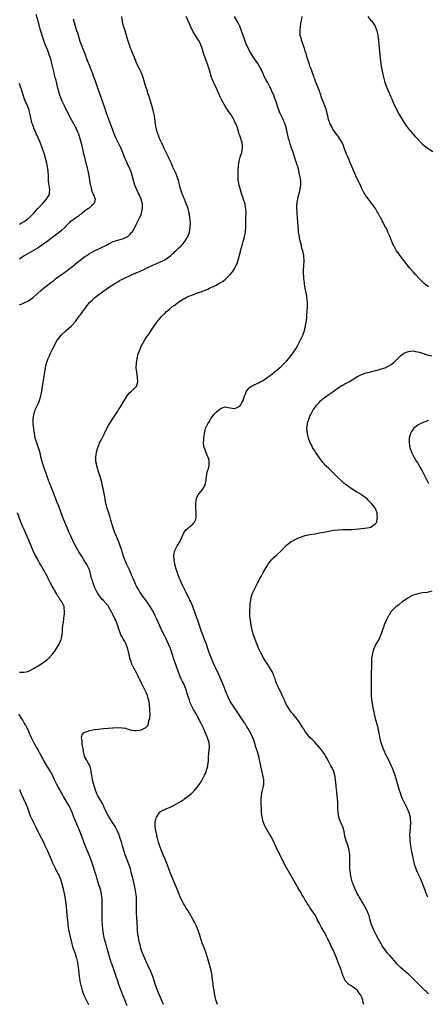
# Model space of a CAD drawing. Units: inches. Extents: x 2637000 to 2640000, y 1473051 to 1476000.
# Drawn here: x 2637305 to 2637479, y 1474309 to 1474730 of the extents above; entities that cross this region are included whole.
import ezdxf

# ---------------------------------------------------------------- set-up
doc = ezdxf.new("R2010")
doc.units = ezdxf.units.IN
doc.header["$MEASUREMENT"] = 0
doc.layers.add('LD26371473_10ft', color=120, linetype='Continuous')

msp = doc.modelspace()

# ---------------------------------------------------------------- linework, layer by layer
at = {"layer": 'LD26371473_10ft'}
for points, elevation in [([(2637312.04, 1474732.04), (2637312.82, 1474729.18), (2637313.35, 1474727.35), (2637313.42, 1474727), (2637313.78, 1474725.78), (2637313.98, 1474725), (2637314.68, 1474722.68), (2637315.26, 1474721), (2637316.06, 1474719), (2637317, 1474716.72), (2637317.46, 1474715.46), (2637318.22, 1474713), (2637318.38, 1474712.38), (2637318.77, 1474711), (2637319.58, 1474707.58), (2637319.68, 1474707), (2637319.88, 1474706.12), (2637320.19, 1474705), (2637320.38, 1474704.38), (2637321, 1474701.74), (2637321.2, 1474701), (2637321.55, 1474699.55), (2637322, 1474698), (2637322.51, 1474696.51), (2637323.1, 1474695.1), (2637324.14, 1474693), (2637324.4, 1474692.4), (2637325.12, 1474691), (2637326.34, 1474688.34), (2637327.04, 1474687), (2637328.18, 1474685), (2637329, 1474683.61), (2637329.21, 1474683.21), (2637329.83, 1474681.83), (2637330.18, 1474681), (2637330.85, 1474679), (2637331.36, 1474677), (2637331.63, 1474675.63), (2637332.05, 1474673.95), (2637332.26, 1474673), (2637332.78, 1474671), (2637333.27, 1474669), (2637333.59, 1474667.59), (2637334.39, 1474664.39), (2637334.67, 1474663), (2637335.26, 1474659.26), (2637335.33, 1474659), (2637335.5, 1474658.5), (2637335.84, 1474657), (2637336.03, 1474656.03), (2637336.62, 1474655), (2637337, 1474653.72), (2637337.29, 1474653), (2637337, 1474651.7), (2637336.81, 1474651), (2637335.84, 1474650.16), (2637335, 1474649.51), (2637334.77, 1474649.23), (2637334.48, 1474649), (2637333, 1474648.07), (2637331.79, 1474647), (2637331.35, 1474646.65), (2637331, 1474646.45), (2637330.27, 1474645.73), (2637329, 1474644.93), (2637327, 1474643.43), (2637326.46, 1474643), (2637325.7, 1474642.3), (2637324.69, 1474641.31), (2637324.39, 1474641), (2637323, 1474639.7), (2637322.17, 1474639), (2637321.52, 1474638.48), (2637320.39, 1474637.61), (2637316.87, 1474635), (2637315.82, 1474634.18), (2637315, 1474633.61), (2637314.08, 1474633), (2637313, 1474632.26), (2637311, 1474631.07), (2637309, 1474629.97), (2637307, 1474628.76), (2637305, 1474627.36)], 9540), ([(2637305, 1474607.87), (2637306.49, 1474608.49), (2637307.62, 1474609), (2637308.56, 1474609.44), (2637309, 1474609.68), (2637310.91, 1474611), (2637314.07, 1474613.93), (2637315, 1474614.67), (2637315.35, 1474615), (2637317, 1474616.26), (2637317.93, 1474617), (2637319.67, 1474618.33), (2637320.49, 1474619), (2637321, 1474619.39), (2637323, 1474620.87), (2637324.26, 1474621.74), (2637325, 1474622.29), (2637325.43, 1474622.57), (2637328.52, 1474625), (2637328.79, 1474625.21), (2637329, 1474625.42), (2637331, 1474627.01), (2637333, 1474628.49), (2637333.72, 1474629), (2637334.48, 1474629.52), (2637335.73, 1474630.27), (2637337.03, 1474630.97), (2637342.41, 1474633.59), (2637343, 1474633.91), (2637343.75, 1474634.25), (2637345, 1474634.89), (2637347, 1474635.57), (2637349, 1474636.09), (2637351, 1474636.88), (2637351.18, 1474637), (2637352.09, 1474637.91), (2637353, 1474638.87), (2637353.1, 1474639), (2637354.22, 1474641), (2637355, 1474642.46), (2637355.31, 1474643), (2637355.59, 1474643.59), (2637356.33, 1474645), (2637356.58, 1474645.42), (2637357.1, 1474646.9), (2637357.15, 1474647.15), (2637357.57, 1474649), (2637357.51, 1474651), (2637357.41, 1474651.41), (2637356.95, 1474653), (2637356.09, 1474655), (2637355.75, 1474655.75), (2637355.13, 1474657), (2637354.31, 1474659), (2637354.02, 1474660.02), (2637353.72, 1474661), (2637353.18, 1474663.18), (2637352.71, 1474664.71), (2637352.59, 1474665), (2637351.7, 1474667), (2637351.45, 1474667.45), (2637350.82, 1474668.82), (2637350.6, 1474669.4), (2637349.92, 1474671), (2637349.63, 1474671.63), (2637349.13, 1474673), (2637348.29, 1474675), (2637347.35, 1474677), (2637346.36, 1474679), (2637345.46, 1474681), (2637345, 1474682.14), (2637344.67, 1474683), (2637343.35, 1474686.65), (2637342.65, 1474688.65), (2637342.23, 1474689.77), (2637341.8, 1474691), (2637341.61, 1474691.61), (2637339, 1474698.94), (2637338.47, 1474700.47), (2637337.88, 1474702.12), (2637337.57, 1474703), (2637337.45, 1474703.45), (2637336.8, 1474705.2), (2637336.17, 1474707), (2637335.84, 1474707.84), (2637335, 1474709.82), (2637334.08, 1474712.08), (2637333.02, 1474715), (2637331, 1474720.42), (2637330.17, 1474723), (2637329.9, 1474723.9), (2637329.54, 1474725), (2637329, 1474726.79), (2637328.13, 1474729.87)], 9530), ([(2637366.43, 1474309), (2637366.05, 1474310.05), (2637365.61, 1474311), (2637364.75, 1474313), (2637364.25, 1474314.25), (2637363.92, 1474315), (2637363.21, 1474317), (2637363, 1474317.71), (2637362.72, 1474318.72), (2637362.43, 1474319.57), (2637361.99, 1474321), (2637361.72, 1474321.72), (2637361.12, 1474323.12), (2637359.86, 1474325.86), (2637359, 1474327.68), (2637358.03, 1474330.03), (2637357.58, 1474331), (2637357, 1474332.53), (2637356.85, 1474333), (2637356.5, 1474334.5), (2637356.15, 1474335.85), (2637355.93, 1474337), (2637355.81, 1474337.81), (2637355.55, 1474339), (2637355.37, 1474340.63), (2637355.2, 1474344.8), (2637355.16, 1474345.16), (2637354.95, 1474348.95), (2637354.93, 1474350.93), (2637354.98, 1474353), (2637354.92, 1474355), (2637354.74, 1474356.74), (2637354.46, 1474358.46), (2637354.08, 1474359.92), (2637353.7, 1474361.7), (2637353.37, 1474363), (2637352.89, 1474365), (2637352.36, 1474367), (2637351.71, 1474369), (2637350.2, 1474373), (2637349.89, 1474373.89), (2637349, 1474376.86), (2637348.54, 1474378.54), (2637348.06, 1474379.94), (2637347.75, 1474381), (2637347.56, 1474381.56), (2637346.91, 1474383), (2637345.81, 1474385), (2637345, 1474386.28), (2637344.73, 1474386.73), (2637343.26, 1474389), (2637343, 1474389.46), (2637342.24, 1474391), (2637341.24, 1474393.24), (2637341, 1474393.69), (2637340.57, 1474394.57), (2637339.14, 1474397), (2637338.4, 1474398.4), (2637338.09, 1474399), (2637337.29, 1474401), (2637337, 1474401.98), (2637336.61, 1474403.4), (2637336.25, 1474405), (2637336.11, 1474406.11), (2637335.91, 1474407), (2637335.67, 1474408.33), (2637335.61, 1474409), (2637335.53, 1474409.53), (2637335, 1474411.01), (2637333.86, 1474413), (2637333.59, 1474413.59), (2637332.83, 1474415), (2637332.76, 1474415.24), (2637332.31, 1474417), (2637332.2, 1474418.2), (2637331.82, 1474420.18), (2637331.76, 1474421), (2637331.81, 1474421.81), (2637331.53, 1474423), (2637331.74, 1474424.26), (2637332.35, 1474425), (2637333, 1474425.41), (2637333.53, 1474425.53), (2637335, 1474426.09), (2637336.29, 1474426.29), (2637337, 1474426.45), (2637338.67, 1474426.67), (2637340.93, 1474426.93), (2637342.9, 1474427.1), (2637343, 1474427.12), (2637344.79, 1474427.21), (2637345, 1474427.23), (2637347, 1474427.3), (2637348.73, 1474427.27), (2637349, 1474427.25), (2637350.25, 1474427), (2637351, 1474426.82), (2637352.32, 1474426.32), (2637354.05, 1474426.05), (2637355, 1474426), (2637356.24, 1474426.24), (2637357, 1474426.31), (2637358.38, 1474427), (2637358.82, 1474427.18), (2637359.81, 1474428.19), (2637360.05, 1474429), (2637360.27, 1474430.27), (2637360.61, 1474431), (2637360.71, 1474431.29), (2637360.76, 1474433), (2637360.67, 1474434.67), (2637360.7, 1474435), (2637360.52, 1474437), (2637360.33, 1474438.33), (2637360.21, 1474439), (2637359.88, 1474440.12), (2637359.66, 1474441), (2637359.49, 1474441.49), (2637359, 1474442.57), (2637357.5, 1474445.5), (2637357, 1474446.59), (2637355.57, 1474449.57), (2637355, 1474450.71), (2637353.74, 1474453), (2637353, 1474454.46), (2637352.83, 1474454.83), (2637352.64, 1474455.36), (2637352.11, 1474457), (2637351.95, 1474457.95), (2637351.7, 1474459), (2637351.3, 1474461), (2637351.2, 1474461.2), (2637350.54, 1474463), (2637349.98, 1474464.02), (2637349.27, 1474465.27), (2637348.57, 1474466.57), (2637348.36, 1474467), (2637347.56, 1474469), (2637347.4, 1474469.4), (2637346.82, 1474471.18), (2637346.11, 1474473), (2637345.71, 1474473.71), (2637345, 1474475.34), (2637344.14, 1474477), (2637343.73, 1474477.73), (2637343.08, 1474479), (2637343, 1474479.12), (2637341.38, 1474481), (2637341.19, 1474481.19), (2637341, 1474481.46), (2637340.22, 1474482.22), (2637339.64, 1474483), (2637338.55, 1474484.55), (2637337.83, 1474485.83), (2637337.27, 1474487), (2637336.49, 1474489), (2637336.14, 1474490.14), (2637335.83, 1474491), (2637335, 1474494.2), (2637334.78, 1474495), (2637333.83, 1474497), (2637333, 1474498.29), (2637332.51, 1474499), (2637331.73, 1474500.27), (2637331.16, 1474501.16), (2637331, 1474501.47), (2637330.43, 1474502.43), (2637330.15, 1474503), (2637328.3, 1474506.3), (2637327, 1474509.01), (2637326.4, 1474510.4), (2637326.1, 1474511), (2637325.19, 1474513), (2637324.35, 1474515), (2637323.59, 1474517), (2637323.45, 1474517.45), (2637322.16, 1474521), (2637321.84, 1474521.84), (2637321, 1474523.79), (2637320.51, 1474525), (2637319.05, 1474529), (2637317.91, 1474531.91), (2637317.46, 1474533), (2637317, 1474534.19), (2637316.71, 1474535), (2637316.28, 1474536.28), (2637315.45, 1474538.55), (2637315, 1474539.93), (2637314.67, 1474541), (2637314.55, 1474541.45), (2637314.17, 1474543), (2637313.95, 1474543.95), (2637313.53, 1474545.53), (2637313, 1474547.27), (2637312.56, 1474548.56), (2637312.4, 1474549), (2637312.17, 1474549.83), (2637311.81, 1474551), (2637311.42, 1474553), (2637311.15, 1474554.85), (2637311.14, 1474555.14), (2637310.92, 1474557.08), (2637310.88, 1474559), (2637311.12, 1474561), (2637311.54, 1474562.46), (2637311.76, 1474563), (2637312.51, 1474564.51), (2637313, 1474565.56), (2637313.58, 1474567), (2637314.14, 1474569), (2637314.54, 1474571), (2637314.87, 1474573), (2637315.14, 1474574.86), (2637315.7, 1474578.3), (2637315.99, 1474579.99), (2637316.18, 1474581), (2637316.36, 1474581.64), (2637316.61, 1474583), (2637317.25, 1474585), (2637317.86, 1474586.14), (2637318.16, 1474587), (2637319.15, 1474589), (2637319.81, 1474590.19), (2637320.16, 1474591), (2637321, 1474592.53), (2637321.31, 1474593), (2637322.9, 1474595), (2637323, 1474595.11), (2637325, 1474596.98), (2637326.14, 1474597.86), (2637327, 1474598.57), (2637327.23, 1474598.77), (2637327.45, 1474599), (2637329, 1474600.74), (2637330.58, 1474603), (2637331, 1474603.53), (2637332.06, 1474605), (2637333, 1474606.19), (2637333.57, 1474607), (2637335.12, 1474609), (2637336.07, 1474609.93), (2637337.23, 1474611), (2637341, 1474613.88), (2637343, 1474615.24), (2637345.8, 1474617), (2637347, 1474617.79), (2637347.77, 1474618.23), (2637349, 1474618.89), (2637352.6, 1474620.6), (2637353.48, 1474621), (2637354.55, 1474621.45), (2637355, 1474621.67), (2637355.97, 1474622.03), (2637359, 1474623.42), (2637362.28, 1474625), (2637363, 1474625.33), (2637364.16, 1474625.84), (2637365, 1474626.14), (2637367, 1474627.08), (2637369, 1474628.55), (2637369.56, 1474629), (2637370.33, 1474629.67), (2637371, 1474630.31), (2637371.38, 1474630.62), (2637371.81, 1474631), (2637373, 1474632.19), (2637373.86, 1474633), (2637374.43, 1474633.57), (2637375.37, 1474634.63), (2637375.63, 1474635), (2637376.59, 1474636.59), (2637376.85, 1474637), (2637377.45, 1474638.55), (2637377.6, 1474639), (2637377.93, 1474641), (2637377.95, 1474643), (2637377.87, 1474643.87), (2637377.79, 1474645), (2637377.6, 1474646.39), (2637377.51, 1474647), (2637377.02, 1474649.02), (2637375.91, 1474651.91), (2637375.41, 1474653), (2637375, 1474653.94), (2637374.11, 1474656.11), (2637373.86, 1474657), (2637373.52, 1474658.48), (2637373.27, 1474659.27), (2637372.87, 1474661), (2637372.2, 1474663), (2637371.87, 1474663.87), (2637371.3, 1474665), (2637370.38, 1474667), (2637369.99, 1474667.99), (2637369, 1474670.04), (2637368.57, 1474671), (2637368.13, 1474672.13), (2637367.64, 1474673), (2637366.69, 1474675), (2637366.23, 1474676.23), (2637365.78, 1474677), (2637364.82, 1474679), (2637364.36, 1474680.36), (2637364.05, 1474681), (2637363.61, 1474682.39), (2637363.46, 1474683), (2637363.41, 1474683.41), (2637363.09, 1474685), (2637362.63, 1474688.63), (2637362.3, 1474690.3), (2637362.14, 1474691), (2637361.59, 1474693), (2637361, 1474694.84), (2637360.53, 1474696.53), (2637360.01, 1474697.99), (2637359.55, 1474699.55), (2637358.96, 1474701.04), (2637358.34, 1474703), (2637357.76, 1474705), (2637357.05, 1474707), (2637356.41, 1474708.41), (2637355, 1474711.09), (2637354.5, 1474712.5), (2637354.26, 1474713), (2637353.97, 1474713.97), (2637353.48, 1474715), (2637353.36, 1474715.36), (2637353, 1474716.14), (2637352.79, 1474716.79), (2637352.68, 1474717), (2637352.47, 1474717.53), (2637351.94, 1474719), (2637351.73, 1474719.73), (2637351.3, 1474721), (2637350.74, 1474723), (2637350.14, 1474725), (2637349.74, 1474726.26), (2637349.35, 1474727.35), (2637348.97, 1474728.97), (2637348.68, 1474731)], 9520), ([(2637389.56, 1474309), (2637388.85, 1474311), (2637388.4, 1474313), (2637388.05, 1474315), (2637387.75, 1474317), (2637387.68, 1474317.68), (2637387.27, 1474320.73), (2637387.23, 1474321.23), (2637386.95, 1474322.95), (2637386.59, 1474324.59), (2637386.16, 1474326.16), (2637385.45, 1474328.55), (2637384.65, 1474331), (2637383.65, 1474333.65), (2637383, 1474335.28), (2637382.1, 1474338.1), (2637381.82, 1474339), (2637381.13, 1474341), (2637380.52, 1474342.52), (2637380.31, 1474343), (2637379.59, 1474344.41), (2637379.21, 1474345.21), (2637378.49, 1474346.49), (2637378.16, 1474347), (2637376.98, 1474349), (2637376.2, 1474350.2), (2637375.78, 1474351), (2637375, 1474352.21), (2637374.61, 1474353), (2637374.05, 1474354.05), (2637373.65, 1474355), (2637373, 1474356.45), (2637372.31, 1474358.31), (2637371, 1474361.34), (2637369.39, 1474365.39), (2637368.73, 1474367), (2637367.72, 1474369.72), (2637367, 1474371.46), (2637366.41, 1474373), (2637366, 1474374), (2637365, 1474376.62), (2637364.43, 1474378.43), (2637364.24, 1474379), (2637363.9, 1474380.1), (2637363.67, 1474381), (2637363.59, 1474381.59), (2637363.22, 1474383), (2637362.97, 1474385), (2637363, 1474387), (2637363.3, 1474388.7), (2637363.45, 1474389), (2637364.39, 1474390.39), (2637364.74, 1474391), (2637364.86, 1474391.14), (2637366.08, 1474391.92), (2637367, 1474392.32), (2637367.46, 1474392.55), (2637369, 1474393.21), (2637371, 1474394.19), (2637373, 1474395.29), (2637374.07, 1474395.93), (2637375.28, 1474396.72), (2637375.62, 1474397), (2637377, 1474398.01), (2637378.63, 1474399.37), (2637379, 1474399.74), (2637379.65, 1474400.35), (2637380.19, 1474401), (2637381, 1474402.03), (2637381.7, 1474403), (2637382.22, 1474403.78), (2637383, 1474405.03), (2637384.04, 1474407), (2637384.35, 1474407.65), (2637384.91, 1474409), (2637385.43, 1474411), (2637385.46, 1474411.45), (2637385.64, 1474413), (2637385.64, 1474413.64), (2637385.73, 1474415), (2637385.87, 1474416.13), (2637386.01, 1474418.01), (2637386.11, 1474419), (2637385.95, 1474421), (2637385.33, 1474423), (2637383.58, 1474427), (2637382.64, 1474429), (2637382.07, 1474430.07), (2637381.62, 1474431), (2637379.95, 1474433.95), (2637379.33, 1474435), (2637378.53, 1474436.53), (2637377.92, 1474437.92), (2637377.54, 1474439), (2637377, 1474440.64), (2637376.43, 1474442.43), (2637376.27, 1474443), (2637375.56, 1474445), (2637375, 1474446.25), (2637374.64, 1474447), (2637374.07, 1474448.07), (2637373.47, 1474449.47), (2637371.86, 1474453.86), (2637371.42, 1474455), (2637370.7, 1474457), (2637369.86, 1474459.86), (2637369.47, 1474461), (2637369.34, 1474461.34), (2637368.6, 1474463), (2637367.46, 1474465.46), (2637367, 1474466.32), (2637365.64, 1474469), (2637364.74, 1474471), (2637363.65, 1474473.65), (2637363, 1474475.09), (2637362.36, 1474476.36), (2637361.64, 1474477.64), (2637360.8, 1474479), (2637359.27, 1474481.27), (2637358, 1474483), (2637356.6, 1474485), (2637356.01, 1474486.01), (2637355.39, 1474487), (2637355, 1474487.7), (2637354.56, 1474488.56), (2637354.37, 1474489), (2637353.93, 1474489.93), (2637353.5, 1474491), (2637353, 1474492.16), (2637352.69, 1474493), (2637352.2, 1474494.2), (2637351.83, 1474495), (2637350.84, 1474497), (2637350.33, 1474498.33), (2637349.96, 1474499), (2637349.4, 1474500.6), (2637348.57, 1474503.43), (2637348.06, 1474505), (2637347.75, 1474505.75), (2637347.28, 1474507), (2637346.4, 1474509), (2637345.6, 1474511), (2637344.92, 1474513), (2637344.49, 1474514.49), (2637344.33, 1474515), (2637344.06, 1474515.94), (2637343.6, 1474517.6), (2637342.51, 1474521), (2637342.17, 1474522.17), (2637341.96, 1474523), (2637341.79, 1474523.79), (2637341.54, 1474525), (2637340.83, 1474528.83), (2637340.39, 1474531), (2637340.13, 1474532.13), (2637339.91, 1474533), (2637339.42, 1474534.58), (2637339.24, 1474535.24), (2637338.62, 1474537), (2637338.27, 1474538.27), (2637338.04, 1474539), (2637337.93, 1474539.93), (2637337.68, 1474541), (2637337.59, 1474542.41), (2637337.62, 1474543), (2637337.73, 1474543.73), (2637337.88, 1474545), (2637338.43, 1474547), (2637339, 1474548.37), (2637339.25, 1474549), (2637339.86, 1474550.14), (2637340.27, 1474551), (2637341.32, 1474553), (2637342.3, 1474555), (2637343, 1474556.35), (2637343.39, 1474557), (2637345, 1474559.53), (2637346.04, 1474561), (2637347, 1474562.51), (2637347.34, 1474563), (2637348.75, 1474565.25), (2637349, 1474565.74), (2637349.5, 1474566.5), (2637350.95, 1474569.05), (2637351.89, 1474570.11), (2637352.84, 1474571), (2637353, 1474571.13), (2637354.86, 1474573), (2637354.92, 1474573.08), (2637355.43, 1474574.57), (2637355.5, 1474575), (2637355.45, 1474577), (2637355.12, 1474578.88), (2637355.11, 1474579.11), (2637354.89, 1474581), (2637354.96, 1474583), (2637355.26, 1474585), (2637355.76, 1474587), (2637356.48, 1474589), (2637357, 1474590.17), (2637357.28, 1474590.72), (2637357.4, 1474591), (2637358.55, 1474593), (2637359, 1474593.66), (2637359.56, 1474594.44), (2637359.9, 1474595), (2637361.28, 1474597), (2637362.63, 1474599), (2637364.07, 1474601), (2637364.48, 1474601.52), (2637365.79, 1474603), (2637367, 1474604.24), (2637367.76, 1474605), (2637369, 1474606.1), (2637369.5, 1474606.5), (2637370.1, 1474607), (2637371, 1474607.68), (2637373, 1474609.13), (2637374.17, 1474609.83), (2637375, 1474610.4), (2637375.42, 1474610.58), (2637376.15, 1474611), (2637377, 1474611.41), (2637377.71, 1474611.71), (2637379, 1474612.19), (2637381.01, 1474613), (2637382.5, 1474613.5), (2637383, 1474613.71), (2637383.96, 1474614.04), (2637385, 1474614.51), (2637385.36, 1474614.64), (2637386.07, 1474615), (2637387, 1474615.39), (2637387.79, 1474615.79), (2637389, 1474616.34), (2637390.16, 1474617), (2637390.72, 1474617.28), (2637391, 1474617.48), (2637391.96, 1474618.04), (2637393.1, 1474619), (2637395, 1474620.87), (2637395.98, 1474622.02), (2637396.61, 1474623), (2637397, 1474623.67), (2637397.67, 1474625), (2637398.04, 1474625.96), (2637398.4, 1474627), (2637398.94, 1474629.06), (2637399.33, 1474630.67), (2637399.39, 1474631), (2637400.14, 1474633.86), (2637400.5, 1474635), (2637401.07, 1474637), (2637401.43, 1474639), (2637401.45, 1474639.46), (2637401.6, 1474641), (2637401.6, 1474641.6), (2637401.67, 1474643), (2637401.67, 1474643.67), (2637401.69, 1474645), (2637401.7, 1474647), (2637401.64, 1474649), (2637401.53, 1474649.53), (2637401.3, 1474651), (2637401.21, 1474651.21), (2637401, 1474651.85), (2637400.69, 1474652.69), (2637400.64, 1474653), (2637400.49, 1474653.51), (2637399.95, 1474655), (2637399.32, 1474657), (2637398.77, 1474659), (2637398.55, 1474660.55), (2637398.42, 1474661), (2637398.36, 1474661.64), (2637398.32, 1474663), (2637398.35, 1474665), (2637398.38, 1474665.62), (2637398.46, 1474667), (2637398.7, 1474668.7), (2637398.72, 1474669), (2637398.77, 1474669.23), (2637399.25, 1474671), (2637399.88, 1474673), (2637400.03, 1474673.97), (2637400.23, 1474675), (2637400.15, 1474676.15), (2637400.05, 1474677), (2637399.45, 1474679), (2637399, 1474680.25), (2637398.82, 1474680.82), (2637398.68, 1474681.32), (2637398.17, 1474683), (2637397.87, 1474683.87), (2637397.44, 1474685), (2637397, 1474685.92), (2637396.51, 1474687), (2637395.36, 1474689), (2637394.39, 1474690.39), (2637394.01, 1474691), (2637393.59, 1474691.59), (2637392.79, 1474692.79), (2637391.54, 1474695), (2637390.7, 1474696.7), (2637389.7, 1474699), (2637389.51, 1474699.51), (2637387.9, 1474703), (2637387.03, 1474705), (2637386.51, 1474706.51), (2637386.08, 1474708.08), (2637385.84, 1474709), (2637385.17, 1474711.17), (2637384.47, 1474713), (2637383.77, 1474715), (2637383.15, 1474717), (2637383, 1474717.46), (2637382.44, 1474719), (2637381.95, 1474719.95), (2637381.37, 1474721), (2637381, 1474721.56), (2637379, 1474724.76), (2637377.96, 1474727), (2637377.68, 1474727.68), (2637376.17, 1474731)], 9510), ([(2637451.91, 1474309), (2637451.67, 1474309.67), (2637451.54, 1474311), (2637451, 1474312.43), (2637450.75, 1474313), (2637449.93, 1474313.93), (2637449.22, 1474315), (2637449, 1474315.22), (2637447, 1474316.71), (2637446.56, 1474317), (2637445.59, 1474317.59), (2637445, 1474318.17), (2637444.54, 1474318.54), (2637444.21, 1474319), (2637443.5, 1474320.5), (2637443.14, 1474321.14), (2637443, 1474321.61), (2637442.65, 1474322.65), (2637442.56, 1474323), (2637442.09, 1474324.1), (2637441.81, 1474325), (2637441.54, 1474325.54), (2637441.08, 1474327), (2637440.34, 1474329), (2637439.93, 1474329.93), (2637439.52, 1474331), (2637439, 1474332.08), (2637438.53, 1474333), (2637438, 1474334), (2637437.56, 1474335), (2637437, 1474336.22), (2637436.66, 1474337), (2637436.06, 1474338.06), (2637435.64, 1474339), (2637435, 1474340.06), (2637434.63, 1474340.63), (2637434.45, 1474341), (2637433.91, 1474341.91), (2637433.33, 1474343), (2637433, 1474343.69), (2637432.27, 1474345), (2637431.87, 1474345.87), (2637431, 1474347.46), (2637429.55, 1474349.55), (2637429, 1474350.41), (2637428.6, 1474351), (2637428, 1474352), (2637427.37, 1474353), (2637427.22, 1474353.22), (2637427, 1474353.63), (2637426.49, 1474354.49), (2637426.21, 1474355), (2637425.72, 1474355.72), (2637425.04, 1474357), (2637424.24, 1474358.24), (2637423.83, 1474359), (2637422.68, 1474361), (2637422.05, 1474362.05), (2637421, 1474363.99), (2637419.23, 1474367), (2637419, 1474367.45), (2637418.14, 1474369), (2637417.78, 1474369.78), (2637417.17, 1474371), (2637417, 1474371.36), (2637416.17, 1474373), (2637415.81, 1474373.81), (2637415.19, 1474375), (2637413.85, 1474377.86), (2637413, 1474379.58), (2637412.24, 1474381), (2637411.76, 1474381.76), (2637409.87, 1474385), (2637409.6, 1474385.6), (2637409.02, 1474387), (2637408.57, 1474389), (2637408.36, 1474391), (2637408.34, 1474391.66), (2637408.25, 1474393), (2637408.19, 1474394.19), (2637408.21, 1474395.79), (2637408.2, 1474397), (2637408.31, 1474398.31), (2637408.39, 1474399), (2637408.52, 1474399.48), (2637409, 1474401.66), (2637409.26, 1474403), (2637409.25, 1474403.25), (2637409.26, 1474405), (2637408.88, 1474407), (2637408.43, 1474409), (2637407.81, 1474412.19), (2637407.62, 1474413), (2637407.48, 1474413.48), (2637407.12, 1474415), (2637406.56, 1474417), (2637406.17, 1474418.17), (2637405.96, 1474419), (2637405.5, 1474420.5), (2637405, 1474421.9), (2637404.58, 1474423), (2637403.61, 1474425), (2637402.53, 1474427), (2637401.96, 1474427.96), (2637401.3, 1474429), (2637401, 1474429.41), (2637399.94, 1474431), (2637399, 1474432.3), (2637395.92, 1474437), (2637395, 1474438.47), (2637394.69, 1474439), (2637393.77, 1474441), (2637393.53, 1474441.53), (2637393, 1474443), (2637392.21, 1474445), (2637390.53, 1474449), (2637389, 1474452.45), (2637388.18, 1474454.18), (2637387, 1474456.77), (2637386.1, 1474459), (2637385.43, 1474461), (2637385.33, 1474461.33), (2637384.8, 1474463), (2637384.06, 1474465), (2637383.23, 1474467), (2637382.48, 1474469), (2637382.13, 1474470.13), (2637381.18, 1474473), (2637380.19, 1474475.81), (2637378.99, 1474479), (2637378.1, 1474481), (2637377.75, 1474481.75), (2637376.14, 1474485), (2637375.19, 1474487), (2637374.21, 1474489), (2637373.86, 1474489.86), (2637373.32, 1474491), (2637372.58, 1474493), (2637372.24, 1474494.24), (2637371.94, 1474495), (2637371.5, 1474496.5), (2637371.39, 1474497), (2637371.35, 1474497.35), (2637371.03, 1474499), (2637370.96, 1474501), (2637371.31, 1474503), (2637371.86, 1474504.14), (2637372.31, 1474505), (2637373.55, 1474507), (2637374.5, 1474509), (2637375, 1474510.15), (2637375.48, 1474511), (2637376.14, 1474511.86), (2637377, 1474512.5), (2637377.26, 1474512.74), (2637377.62, 1474513), (2637379, 1474514.15), (2637379.77, 1474515), (2637380.13, 1474515.87), (2637380.48, 1474517), (2637380.49, 1474519), (2637380.31, 1474521), (2637380.29, 1474522.29), (2637380.24, 1474523), (2637380.5, 1474524.5), (2637380.51, 1474525), (2637380.58, 1474525.42), (2637381.29, 1474526.71), (2637383.16, 1474529), (2637384.21, 1474531), (2637384.67, 1474533), (2637384.67, 1474533.33), (2637385, 1474535.5), (2637385.32, 1474537), (2637385.54, 1474537.54), (2637385.93, 1474539), (2637385.92, 1474539.92), (2637386.03, 1474541), (2637385.77, 1474542.23), (2637385.45, 1474543), (2637385.27, 1474543.27), (2637385, 1474544.01), (2637384.69, 1474544.69), (2637384.44, 1474545.56), (2637383.85, 1474547), (2637383.69, 1474547.69), (2637383.57, 1474549), (2637383.65, 1474550.35), (2637383.65, 1474551), (2637383.93, 1474553), (2637384.48, 1474555), (2637385, 1474556.17), (2637385.4, 1474557), (2637386.03, 1474557.97), (2637386.58, 1474559), (2637387, 1474559.63), (2637388.04, 1474561), (2637389, 1474562.1), (2637390.11, 1474563), (2637391, 1474563.66), (2637391.98, 1474563.98), (2637393, 1474564.27), (2637394.08, 1474564.08), (2637395.73, 1474563.73), (2637397, 1474563.59), (2637398.18, 1474564.18), (2637399, 1474564.65), (2637399.33, 1474565), (2637399.86, 1474566.14), (2637400.48, 1474567), (2637401.12, 1474569), (2637401.21, 1474569.21), (2637401.86, 1474571), (2637403, 1474572.4), (2637403.72, 1474573), (2637404.58, 1474573.42), (2637405, 1474573.66), (2637405.95, 1474574.05), (2637407, 1474574.55), (2637407.8, 1474575), (2637409, 1474575.63), (2637412.14, 1474577.86), (2637415, 1474580.06), (2637416.04, 1474581), (2637416.56, 1474581.44), (2637417, 1474581.85), (2637419, 1474583.9), (2637420.02, 1474585), (2637420.47, 1474585.53), (2637421.59, 1474587), (2637422.91, 1474589.09), (2637423.65, 1474590.35), (2637425.01, 1474593), (2637425.94, 1474595), (2637426.64, 1474597), (2637427.13, 1474599), (2637427.45, 1474601), (2637427.59, 1474602.41), (2637427.67, 1474603.67), (2637427.79, 1474605), (2637427.92, 1474607), (2637427.92, 1474609), (2637427.76, 1474610.24), (2637427.7, 1474611), (2637427.62, 1474611.62), (2637427.31, 1474613), (2637426.93, 1474615), (2637426.69, 1474616.69), (2637426.63, 1474617), (2637426.48, 1474618.48), (2637426.4, 1474619), (2637426.33, 1474620.33), (2637426.28, 1474621), (2637426.25, 1474621.75), (2637426.26, 1474623), (2637426.37, 1474624.37), (2637426.37, 1474625), (2637426.46, 1474626.46), (2637426.47, 1474627), (2637426.33, 1474628.33), (2637426.33, 1474629), (2637426.25, 1474629.75), (2637425.93, 1474631), (2637425.68, 1474631.68), (2637425.44, 1474633), (2637425.33, 1474633.33), (2637425, 1474634.68), (2637424.55, 1474636.55), (2637424.46, 1474637), (2637424.37, 1474637.63), (2637424.14, 1474639), (2637424.04, 1474640.04), (2637423.83, 1474643), (2637423.49, 1474647), (2637423.49, 1474647.49), (2637423.4, 1474649), (2637423.44, 1474650.56), (2637423.49, 1474651), (2637423.6, 1474651.6), (2637423.76, 1474653), (2637423.92, 1474654.08), (2637424.17, 1474655), (2637424.65, 1474656.65), (2637424.76, 1474657.24), (2637425, 1474658.31), (2637425.14, 1474659), (2637425.12, 1474659.12), (2637425.04, 1474661), (2637424.63, 1474663), (2637424.32, 1474664.32), (2637424.26, 1474665), (2637424.08, 1474665.92), (2637423.8, 1474667), (2637423.58, 1474667.58), (2637423.13, 1474669), (2637423, 1474669.33), (2637422.06, 1474672.06), (2637421.78, 1474673), (2637421, 1474675.28), (2637420.6, 1474676.6), (2637420.2, 1474677.8), (2637419.86, 1474679), (2637419.71, 1474679.71), (2637419.41, 1474681), (2637419.04, 1474683.04), (2637418.61, 1474684.61), (2637418.47, 1474685), (2637418.02, 1474685.98), (2637417.58, 1474687), (2637417, 1474688.16), (2637416.7, 1474688.7), (2637416.32, 1474689.68), (2637415.51, 1474691.51), (2637414.45, 1474695), (2637414.06, 1474696.06), (2637413.68, 1474697), (2637413, 1474698.56), (2637412.79, 1474699), (2637412.24, 1474700.24), (2637411.84, 1474701), (2637411, 1474702.69), (2637410.17, 1474704.17), (2637409.48, 1474705.48), (2637409, 1474706.61), (2637408.82, 1474707), (2637408.29, 1474708.29), (2637407.93, 1474709), (2637406.78, 1474711), (2637406.02, 1474712.02), (2637405, 1474713.45), (2637404.06, 1474715), (2637403.67, 1474715.67), (2637402.96, 1474717), (2637401.68, 1474719.68), (2637401, 1474721.41), (2637400.42, 1474723), (2637399.74, 1474725), (2637399, 1474726.91), (2637398.35, 1474728.35), (2637396.74, 1474731)], 9500), ([(2637479.59, 1474615.59), (2637479, 1474615.96), (2637478.39, 1474616.39), (2637477.68, 1474617), (2637477, 1474617.65), (2637475.68, 1474619), (2637473.89, 1474621), (2637473, 1474621.95), (2637471.57, 1474623.57), (2637471, 1474624.26), (2637470.42, 1474625), (2637469, 1474626.87), (2637468.1, 1474628.1), (2637467, 1474629.55), (2637465.98, 1474631), (2637465.59, 1474631.59), (2637465, 1474632.6), (2637464.78, 1474633), (2637463.89, 1474635), (2637463, 1474637.28), (2637462.28, 1474639), (2637461.87, 1474639.87), (2637461.29, 1474641), (2637461, 1474641.52), (2637460.25, 1474643), (2637459.79, 1474643.79), (2637459.19, 1474645), (2637459, 1474645.32), (2637458.14, 1474647), (2637457.69, 1474647.69), (2637456.94, 1474649), (2637455.3, 1474651.3), (2637453.95, 1474653), (2637453, 1474654.32), (2637452.55, 1474655), (2637451.95, 1474655.95), (2637451.47, 1474657), (2637451, 1474657.9), (2637450.64, 1474658.64), (2637450.49, 1474659), (2637450.01, 1474660.01), (2637448.57, 1474663), (2637447.68, 1474665), (2637446.02, 1474669), (2637445.08, 1474671.08), (2637444.48, 1474672.48), (2637443.6, 1474675), (2637443, 1474676.66), (2637442.86, 1474677), (2637441.64, 1474679), (2637441, 1474679.88), (2637440.15, 1474681), (2637438.75, 1474683), (2637438.16, 1474684.16), (2637437.62, 1474685), (2637436.87, 1474687), (2637436.6, 1474688.6), (2637436.34, 1474689.66), (2637436.05, 1474691), (2637435.77, 1474691.77), (2637435.28, 1474693), (2637435, 1474693.62), (2637434.48, 1474695), (2637434.1, 1474696.1), (2637433.83, 1474697), (2637433.62, 1474697.62), (2637433.09, 1474699.09), (2637433, 1474699.29), (2637432.52, 1474700.52), (2637432.29, 1474701), (2637431.74, 1474702.26), (2637431.46, 1474703), (2637431.36, 1474703.36), (2637431, 1474704.3), (2637430.83, 1474704.83), (2637430.6, 1474705.4), (2637430.1, 1474707), (2637429.85, 1474707.85), (2637429.35, 1474709), (2637429, 1474709.9), (2637428.62, 1474711), (2637428.24, 1474712.24), (2637427.97, 1474713), (2637427.5, 1474714.5), (2637427.3, 1474715.3), (2637427, 1474716.19), (2637426.83, 1474716.83), (2637426.6, 1474717.4), (2637426.07, 1474719), (2637425.86, 1474719.86), (2637425.34, 1474721), (2637425.31, 1474721.31), (2637425, 1474722.47), (2637424.88, 1474723), (2637424.83, 1474724.83), (2637424.81, 1474725), (2637424.81, 1474725.19), (2637424.97, 1474727), (2637425.25, 1474729), (2637425.35, 1474729.35), (2637425.68, 1474731)], 9490), ([(2637453.75, 1474731), (2637455, 1474729.41), (2637455.39, 1474729), (2637456.76, 1474727), (2637457.57, 1474725), (2637457.83, 1474723.83), (2637457.98, 1474723), (2637458.22, 1474721), (2637458.39, 1474719), (2637458.86, 1474714.86), (2637459, 1474713), (2637459.19, 1474711), (2637459.22, 1474710.78), (2637459.49, 1474709), (2637459.75, 1474707.75), (2637459.93, 1474707), (2637460.28, 1474705.72), (2637460.54, 1474704.54), (2637461, 1474702.93), (2637461.63, 1474701), (2637462.04, 1474700.04), (2637462.43, 1474699), (2637463.35, 1474697), (2637463.91, 1474695.91), (2637464.27, 1474695), (2637465.12, 1474693), (2637465.74, 1474691.74), (2637466.1, 1474691), (2637467, 1474689.25), (2637469, 1474685.89), (2637470.2, 1474684.2), (2637471, 1474683.14), (2637473, 1474680.84), (2637473.87, 1474679.87), (2637474.71, 1474679), (2637475, 1474678.63), (2637476.6, 1474677), (2637477, 1474676.55), (2637477.85, 1474675.85), (2637479, 1474674.97), (2637481.41, 1474673.41)], 9480), ([(2637305, 1474642.33), (2637306.22, 1474643), (2637307, 1474643.49), (2637308.58, 1474644.58), (2637309, 1474644.88), (2637309.14, 1474645), (2637311, 1474646.88), (2637312.93, 1474649.07), (2637314.82, 1474651), (2637316.51, 1474653), (2637316.68, 1474653.32), (2637317.82, 1474655), (2637317.83, 1474655.83), (2637318.02, 1474657), (2637317.9, 1474658.1), (2637317.68, 1474659), (2637317.56, 1474659.56), (2637317.44, 1474661), (2637317.41, 1474662.59), (2637317.38, 1474663), (2637317.32, 1474665), (2637317.05, 1474667), (2637316.61, 1474669), (2637316.08, 1474671), (2637315.83, 1474671.83), (2637315.46, 1474673), (2637314.73, 1474675), (2637313.96, 1474677), (2637313.12, 1474679), (2637312.48, 1474680.48), (2637312.23, 1474681), (2637311.56, 1474682.44), (2637311.32, 1474683), (2637311, 1474683.9), (2637310.74, 1474684.74), (2637310.6, 1474685), (2637310.38, 1474685.62), (2637310.05, 1474687), (2637309.94, 1474687.94), (2637309.66, 1474689), (2637309.23, 1474690.77), (2637309.19, 1474691), (2637308.6, 1474692.6), (2637307.34, 1474695.34), (2637307, 1474696.23), (2637306.15, 1474699), (2637305.85, 1474699.85), (2637305.49, 1474701), (2637305, 1474702.43)], 9550), ([(2637479.54, 1474313.54), (2637479, 1474314.09), (2637478.53, 1474314.53), (2637478.07, 1474315), (2637475.5, 1474317.5), (2637475, 1474318.02), (2637474.5, 1474318.5), (2637474.02, 1474319), (2637473, 1474320.02), (2637471, 1474321.92), (2637469.74, 1474323), (2637467.49, 1474325), (2637466.26, 1474326.26), (2637465, 1474327.64), (2637463, 1474329.93), (2637462.12, 1474331), (2637461, 1474332.46), (2637460.61, 1474333), (2637459.98, 1474333.98), (2637459.34, 1474335), (2637458.19, 1474337), (2637457.08, 1474339), (2637456.11, 1474341), (2637455.31, 1474343), (2637455, 1474343.99), (2637454.72, 1474345), (2637454.37, 1474346.37), (2637454.18, 1474347), (2637453.89, 1474347.89), (2637453.44, 1474349), (2637453.29, 1474349.29), (2637452.59, 1474350.59), (2637452.36, 1474351), (2637451.12, 1474353), (2637450.36, 1474354.36), (2637449.94, 1474355), (2637449.65, 1474355.65), (2637449, 1474356.72), (2637448.85, 1474357), (2637448.29, 1474358.29), (2637447.92, 1474359), (2637447.23, 1474360.77), (2637447.14, 1474361), (2637447, 1474361.52), (2637446.7, 1474362.7), (2637446.61, 1474363), (2637446.28, 1474365), (2637446.07, 1474367), (2637445.99, 1474368.01), (2637445.93, 1474369), (2637445.94, 1474371), (2637445.97, 1474372.03), (2637445.96, 1474373), (2637445.84, 1474373.84), (2637445.71, 1474375), (2637445.09, 1474377.09), (2637444.38, 1474379), (2637443.88, 1474381), (2637443.76, 1474381.76), (2637443.54, 1474383), (2637443, 1474384.92), (2637442.97, 1474385), (2637442.32, 1474386.32), (2637441.74, 1474387.74), (2637441.34, 1474389), (2637441, 1474391), (2637440.9, 1474393), (2637440.85, 1474394.85), (2637440.82, 1474395.18), (2637440.72, 1474397), (2637440.48, 1474399.52), (2637440.31, 1474401), (2637440.16, 1474402.16), (2637439.98, 1474404.02), (2637439.85, 1474405), (2637439.57, 1474407), (2637439.01, 1474409.01), (2637438.3, 1474410.3), (2637437.94, 1474411), (2637436.84, 1474413), (2637436.2, 1474414.2), (2637435.82, 1474415), (2637435, 1474416.23), (2637434.53, 1474417), (2637433.87, 1474417.87), (2637433, 1474418.84), (2637432.88, 1474419), (2637431, 1474421.08), (2637430.14, 1474422.14), (2637429.14, 1474423), (2637427.44, 1474425), (2637427.27, 1474425.27), (2637427, 1474425.63), (2637426.47, 1474426.47), (2637426.08, 1474427), (2637425.69, 1474427.69), (2637424.83, 1474429), (2637424.14, 1474430.14), (2637423, 1474431.58), (2637421.8, 1474433), (2637421.46, 1474433.46), (2637421, 1474433.96), (2637420.22, 1474435), (2637418.99, 1474437), (2637418.37, 1474438.37), (2637418.06, 1474439), (2637417.28, 1474440.72), (2637417.12, 1474441.12), (2637416.49, 1474442.49), (2637416.22, 1474443), (2637415.47, 1474444.53), (2637415.26, 1474445), (2637415, 1474445.62), (2637414.62, 1474446.62), (2637414.45, 1474447), (2637414.11, 1474448.11), (2637413.75, 1474449), (2637413.57, 1474449.57), (2637412.96, 1474450.96), (2637411.48, 1474453.48), (2637410.69, 1474454.69), (2637410.47, 1474455), (2637409.12, 1474457.12), (2637408.1, 1474459), (2637407, 1474461.26), (2637405.54, 1474465), (2637405, 1474466.51), (2637404.78, 1474467.22), (2637404.3, 1474469), (2637404.1, 1474470.1), (2637403.89, 1474471), (2637403.6, 1474473), (2637403.4, 1474475), (2637403.33, 1474477), (2637403.41, 1474479), (2637403.5, 1474480.5), (2637403.57, 1474481), (2637403.74, 1474481.74), (2637403.9, 1474483), (2637404.13, 1474483.87), (2637404.59, 1474485), (2637405.6, 1474487), (2637406.08, 1474487.91), (2637406.59, 1474489), (2637407, 1474489.72), (2637407.62, 1474491), (2637408.14, 1474491.86), (2637408.72, 1474493), (2637409, 1474493.51), (2637409.84, 1474495), (2637410.24, 1474495.76), (2637411, 1474497.04), (2637412.59, 1474499), (2637412.79, 1474499.21), (2637414.78, 1474501), (2637416.91, 1474503), (2637418.76, 1474505), (2637419, 1474505.23), (2637421, 1474506.78), (2637421.34, 1474507), (2637422.44, 1474507.56), (2637423, 1474507.79), (2637423.83, 1474508.17), (2637425, 1474508.63), (2637427, 1474509.31), (2637429, 1474509.8), (2637431, 1474510.11), (2637433, 1474510.45), (2637434.84, 1474510.84), (2637435.74, 1474511), (2637437, 1474511.28), (2637439, 1474511.58), (2637441, 1474511.81), (2637443, 1474511.9), (2637444.13, 1474511.87), (2637445, 1474511.87), (2637446.11, 1474511.89), (2637447, 1474511.93), (2637449.77, 1474512.23), (2637453.41, 1474512.59), (2637455.04, 1474512.96), (2637455.13, 1474513), (2637457, 1474514.43), (2637457.5, 1474515), (2637457.51, 1474515.51), (2637457.85, 1474517), (2637457.7, 1474517.7), (2637457.63, 1474519), (2637456.83, 1474521), (2637456.04, 1474522.04), (2637455.27, 1474523), (2637454.15, 1474524.15), (2637453.35, 1474525), (2637453, 1474525.29), (2637451, 1474526.8), (2637450.71, 1474527), (2637449, 1474527.9), (2637448.3, 1474528.3), (2637447.24, 1474529), (2637447, 1474529.13), (2637445, 1474530.51), (2637444.43, 1474531), (2637443.63, 1474531.63), (2637442.55, 1474532.55), (2637441, 1474534.01), (2637439.99, 1474535), (2637438.51, 1474536.51), (2637437, 1474537.96), (2637435.96, 1474539), (2637435.47, 1474539.47), (2637435, 1474539.99), (2637434.54, 1474540.54), (2637433, 1474542.55), (2637432.03, 1474544.03), (2637431.35, 1474545), (2637431, 1474545.59), (2637430.09, 1474547), (2637429.75, 1474547.75), (2637429.1, 1474549), (2637428.42, 1474551), (2637427.93, 1474553), (2637427.72, 1474555), (2637427.9, 1474557), (2637428.13, 1474557.87), (2637428.48, 1474559), (2637429, 1474560.3), (2637429.3, 1474561), (2637429.87, 1474562.13), (2637430.35, 1474563), (2637431, 1474563.95), (2637431.76, 1474565), (2637432.38, 1474565.62), (2637433, 1474566.32), (2637433.66, 1474567), (2637435, 1474568.11), (2637436.19, 1474569), (2637437.85, 1474570.15), (2637441, 1474572.44), (2637442.6, 1474573.4), (2637443, 1474573.64), (2637443.91, 1474574.09), (2637445.55, 1474575), (2637447, 1474575.91), (2637449, 1474577.07), (2637451, 1474578.08), (2637453, 1474578.81), (2637453.8, 1474579), (2637455.44, 1474579.44), (2637457, 1474579.81), (2637458.13, 1474580.13), (2637459, 1474580.36), (2637461.02, 1474581), (2637462.33, 1474581.67), (2637463.61, 1474582.39), (2637464.4, 1474583), (2637465, 1474583.56), (2637466.45, 1474585), (2637467, 1474585.6), (2637467.79, 1474586.21), (2637468.72, 1474587), (2637469, 1474587.19), (2637471, 1474587.98), (2637472.07, 1474588.07), (2637473, 1474588.21), (2637473.99, 1474587.99), (2637475, 1474587.88), (2637475.64, 1474587.64), (2637477, 1474587.24), (2637477.67, 1474587), (2637479, 1474586.59), (2637481, 1474586.05)], 9490), ([(2637479.57, 1474558.43), (2637478.03, 1474557.97), (2637476.6, 1474557.4), (2637475, 1474556.5), (2637473.17, 1474555), (2637473, 1474554.78), (2637472.25, 1474553.75), (2637471.83, 1474553), (2637471.26, 1474551), (2637471.25, 1474549), (2637471.62, 1474547), (2637472.31, 1474545), (2637473.29, 1474543), (2637474.51, 1474541), (2637475, 1474540.26), (2637475.78, 1474539), (2637476.93, 1474536.93), (2637477.81, 1474535), (2637478.82, 1474533), (2637479.6, 1474531.6)], 9480), ([(2637305.03, 1474451.03), (2637307, 1474451.03), (2637308.67, 1474451.33), (2637309, 1474451.42), (2637310.01, 1474451.99), (2637311, 1474452.49), (2637311.3, 1474452.71), (2637311.8, 1474453), (2637313, 1474453.74), (2637314.99, 1474455), (2637316.18, 1474455.82), (2637317, 1474456.54), (2637317.27, 1474456.73), (2637319, 1474458.53), (2637320.07, 1474459.93), (2637321, 1474461.33), (2637321.93, 1474463), (2637322.3, 1474463.7), (2637322.86, 1474465), (2637323, 1474465.57), (2637323.29, 1474467), (2637323.42, 1474468.58), (2637323.47, 1474469.47), (2637323.59, 1474471), (2637323.8, 1474472.2), (2637323.94, 1474473.94), (2637324.15, 1474475), (2637324.26, 1474475.74), (2637324.29, 1474477), (2637324.11, 1474478.11), (2637324.06, 1474479), (2637323.17, 1474481), (2637322.22, 1474482.22), (2637321.79, 1474483), (2637321.45, 1474483.45), (2637321, 1474484.25), (2637319.96, 1474485.96), (2637319.4, 1474487), (2637319, 1474487.77), (2637318.26, 1474489), (2637317.26, 1474491), (2637317, 1474491.64), (2637316.27, 1474493), (2637315.85, 1474493.85), (2637315.16, 1474495), (2637314.03, 1474497), (2637313.63, 1474497.63), (2637313, 1474498.77), (2637311.52, 1474501.52), (2637310.86, 1474502.86), (2637309.97, 1474505), (2637309.22, 1474507), (2637308.38, 1474509), (2637307.93, 1474509.93), (2637307, 1474511.91), (2637306.5, 1474513), (2637306.06, 1474514.06), (2637305.51, 1474515.51), (2637304.27, 1474519)], 9530), ([(2637481, 1474485.65), (2637479, 1474485.08), (2637477, 1474484.86), (2637475, 1474484.48), (2637474.19, 1474484.19), (2637473, 1474483.81), (2637471.37, 1474483), (2637471, 1474482.8), (2637469, 1474481.45), (2637468.35, 1474481), (2637467, 1474479.92), (2637466.47, 1474479.53), (2637465.8, 1474479), (2637463.76, 1474477), (2637463.42, 1474476.58), (2637463, 1474475.79), (2637462.69, 1474475.31), (2637462.53, 1474475), (2637462.14, 1474474.14), (2637461.55, 1474473), (2637461.33, 1474472.67), (2637461, 1474471.9), (2637460.69, 1474471.31), (2637460.45, 1474470.45), (2637459.89, 1474469), (2637459.28, 1474467), (2637459, 1474466.31), (2637458.37, 1474465), (2637457.15, 1474463), (2637457, 1474462.72), (2637456.22, 1474461), (2637455.91, 1474460.09), (2637455.63, 1474459), (2637455.38, 1474457.38), (2637455.31, 1474457), (2637455.28, 1474456.72), (2637455.21, 1474455), (2637455.21, 1474453.21), (2637455.19, 1474452.81), (2637455.17, 1474451), (2637455.1, 1474448.9), (2637455.09, 1474447), (2637455.11, 1474444.89), (2637455.09, 1474441), (2637455.24, 1474439), (2637455.48, 1474437.48), (2637455.97, 1474435), (2637456.17, 1474434.17), (2637456.42, 1474433), (2637456.86, 1474431.14), (2637457.75, 1474427.75), (2637457.89, 1474427), (2637458.11, 1474426.11), (2637458.31, 1474425), (2637458.66, 1474423.34), (2637459, 1474421.94), (2637459.25, 1474421), (2637459.91, 1474419), (2637460.21, 1474418.21), (2637460.74, 1474417), (2637461, 1474416.44), (2637462.15, 1474414.15), (2637463.69, 1474411), (2637464.1, 1474410.1), (2637464.52, 1474409), (2637465.19, 1474407), (2637465.61, 1474405.61), (2637466.93, 1474401), (2637467.56, 1474399), (2637467.95, 1474397.95), (2637468.36, 1474397), (2637469, 1474395.61), (2637469.3, 1474395), (2637469.85, 1474393.85), (2637470.3, 1474393), (2637471.18, 1474391), (2637471.74, 1474389), (2637471.78, 1474388.22), (2637471.88, 1474387), (2637471.71, 1474384.29), (2637471.58, 1474383), (2637471.5, 1474381.5), (2637471.5, 1474381), (2637471.54, 1474380.46), (2637471.58, 1474379), (2637471.75, 1474377.75), (2637471.84, 1474377), (2637471.98, 1474376.02), (2637472.19, 1474375), (2637472.35, 1474374.35), (2637472.59, 1474373), (2637473.03, 1474371), (2637473.51, 1474369), (2637473.84, 1474367.85), (2637474.13, 1474367), (2637474.96, 1474365), (2637475.94, 1474363), (2637476.29, 1474362.29), (2637477, 1474360.52), (2637477.55, 1474359), (2637477.96, 1474357.96), (2637478.25, 1474357), (2637479, 1474355.25), (2637479.12, 1474355)], 9480), ([(2637351, 1474308.41), (2637349.94, 1474311), (2637349.17, 1474313), (2637347.5, 1474317.5), (2637346.98, 1474318.98), (2637346.29, 1474321), (2637345.48, 1474323.48), (2637345, 1474324.87), (2637344.43, 1474326.43), (2637344.21, 1474327), (2637343.43, 1474329.43), (2637343.04, 1474331), (2637342.48, 1474333), (2637342.14, 1474334.14), (2637341.39, 1474337), (2637340.93, 1474339), (2637340.63, 1474341), (2637340.44, 1474343), (2637340.33, 1474345), (2637340.28, 1474347), (2637340.28, 1474347.72), (2637340.35, 1474351.65), (2637340.36, 1474353), (2637340.26, 1474354.26), (2637340.24, 1474355), (2637339.88, 1474357), (2637339.7, 1474357.7), (2637338.65, 1474361), (2637338.3, 1474362.3), (2637338.09, 1474363), (2637337.87, 1474363.87), (2637337.52, 1474365), (2637337.41, 1474365.41), (2637336.23, 1474369), (2637335.91, 1474369.91), (2637335.51, 1474371), (2637335, 1474372.31), (2637334.23, 1474374.23), (2637333.09, 1474376.91), (2637332.45, 1474378.45), (2637331.89, 1474380.11), (2637330.85, 1474383), (2637329.98, 1474385), (2637329.06, 1474387), (2637328.28, 1474389), (2637327.95, 1474389.95), (2637327.55, 1474391), (2637327, 1474392.28), (2637326.66, 1474393), (2637326.09, 1474394.09), (2637323.87, 1474397.87), (2637323.23, 1474399), (2637321.68, 1474401.68), (2637320.98, 1474402.98), (2637320.03, 1474405), (2637319.72, 1474405.72), (2637319.12, 1474407), (2637318.07, 1474409), (2637315.6, 1474413), (2637313.93, 1474416.07), (2637313.31, 1474417.31), (2637312.59, 1474418.59), (2637312.34, 1474419), (2637311.21, 1474421), (2637310.19, 1474423), (2637309.21, 1474425.21), (2637309, 1474425.62), (2637308.6, 1474426.6), (2637308.4, 1474427), (2637307.56, 1474428.44), (2637307.16, 1474429.16), (2637307, 1474429.4), (2637306.42, 1474430.42), (2637306.01, 1474431), (2637304.74, 1474433)], 9530), ([(2637305, 1474400.9), (2637305.82, 1474399), (2637306.81, 1474396.81), (2637307.61, 1474395), (2637308.41, 1474393), (2637309, 1474391.39), (2637309.68, 1474389.68), (2637310.87, 1474387), (2637311.59, 1474385.59), (2637311.85, 1474385), (2637313.56, 1474381.56), (2637314.24, 1474380.24), (2637315, 1474378.87), (2637315.92, 1474377), (2637316.89, 1474374.89), (2637317.65, 1474373), (2637318.5, 1474371), (2637319, 1474369.88), (2637320.35, 1474367), (2637321, 1474365.7), (2637321.93, 1474363.93), (2637322.52, 1474362.52), (2637323.02, 1474361.02), (2637323.51, 1474359), (2637323.77, 1474357.77), (2637324.23, 1474355.77), (2637324.38, 1474355), (2637324.74, 1474353), (2637324.95, 1474351), (2637325.07, 1474349), (2637325.23, 1474347), (2637325.47, 1474345), (2637325.89, 1474341.89), (2637326.03, 1474341), (2637326.28, 1474339.72), (2637326.49, 1474338.49), (2637327.39, 1474335), (2637327.74, 1474333.74), (2637327.98, 1474333), (2637328.51, 1474331.49), (2637328.78, 1474330.78), (2637329.28, 1474329.28), (2637329.85, 1474327), (2637330.01, 1474326.02), (2637330.14, 1474325), (2637330.34, 1474322.34), (2637330.47, 1474321), (2637330.75, 1474319.25), (2637330.8, 1474318.8), (2637331.16, 1474317.16), (2637331.31, 1474316.69), (2637331.79, 1474315), (2637332.1, 1474314.1), (2637332.56, 1474313), (2637333.53, 1474311), (2637334.46, 1474309)], 9540)]:
    msp.add_lwpolyline(points, dxfattribs=dict(at, elevation=elevation))

doc.saveas('drawing.dxf')
